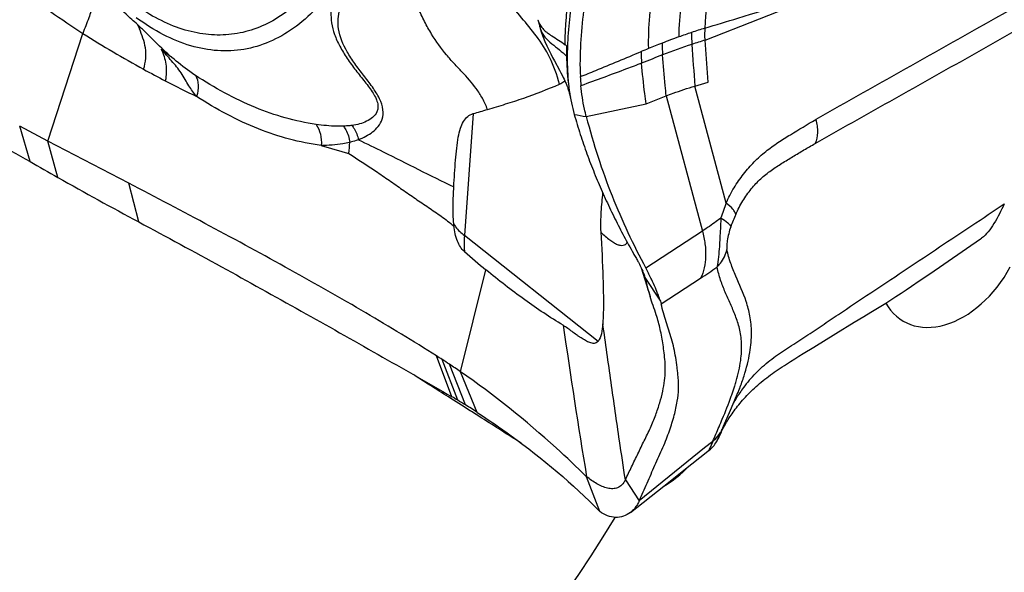
# Model space of a CAD drawing. Units: millimetres. Extents: x 0 to 594, y 0 to 420.
# Drawn here: x 119 to 124, y 144 to 147 of the extents above; entities that cross this region are included whole.
import ezdxf

# ---------------------------------------------------------------- set-up
doc = ezdxf.new("R2010")
doc.units = ezdxf.units.MM
doc.header["$LTSCALE"] = 32.67
doc.layers.add('607078340-000_CL', color=7, linetype='CONTINUOUS')
doc.layers.add('607088386-000_CL', color=7, linetype='CONTINUOUS')

msp = doc.modelspace()

# ---------------------------------------------------------------- linework, layer by layer
at = {"layer": '607078340-000_CL', "color": 9, "linetype": 'CONTINUOUS'}
for p, q in [((122.0724, 147.075), (122.7539, 147.3433)), ((122.0888, 146.8591), (122.0724, 147.075)), ((121.3584, 146.9921), (121.3622, 146.9874)), ((122.0199, 146.8384), (122.0888, 146.8591)), ((122.1812, 146.2342), (122.0199, 146.8384)), ((121.8723, 146.7878), (122.0585, 146.0905)), ((121.4604, 146.6806), (121.7685, 146.7474)), ((120.8777, 146.6964), (120.8321, 146.0672)), ((118.5939, 146.4484), (118.5406, 146.6309)), ((119.154, 146.1376), (119.103, 146.3368)), ((122.0585, 146.0905), (121.7667, 145.9)), ((121.5212, 145.5217), (120.8321, 146.0672)), ((120.8122, 145.365), (120.9434, 145.8902)), ((121.7622, 145.8511), (121.8423, 145.7288)), ((120.7678, 145.2357), (120.6888, 145.4463)), ((120.7978, 145.2182), (120.717, 145.4283)), ((120.8987, 145.1551), (120.8122, 145.365)), ((122.07, 144.972), (121.7333, 144.6997)), ((122.1121, 145.006), (122.07, 144.972)), ((122.0875, 144.9558), (122.0864, 144.9549)), ((121.6615, 144.8078), (121.7332, 144.6995))]:
    msp.add_line(p, q, dxfattribs=at)
at = {"layer": '607078340-000_CL', "color": 7, "linetype": 'CONTINUOUS'}
for p, q in [((119.1484, 147.1552), (119.1575, 147.1336)), ((121.2112, 147.1806), (121.2112, 147.1803)), ((118.6859, 146.5545), (118.8666, 147.1085)), ((121.3677, 146.8197), (121.3698, 146.8124)), ((121.3698, 146.8124), (121.3721, 146.8038)), ((121.3721, 146.8038), (121.3781, 146.7809)), ((121.7685, 146.7474), (121.8723, 146.7878)), ((118.6859, 146.5545), (118.5406, 146.6308)), ((119.103, 146.3368), (118.6859, 146.5545)), ((118.7376, 146.3669), (118.686, 146.5546)), ((123.2304, 145.87), (123.4911, 146.0497)), ((123.4911, 146.0497), (123.4974, 146.054)), ((121.7429, 145.9016), (121.7891, 145.7527)), ((121.8461, 145.7146), (122.0492, 145.8471)), ((123.136, 145.8059), (123.1763, 145.8331)), ((123.1763, 145.8331), (123.2304, 145.87)), ((123.0561, 145.753), (123.0826, 145.7704)), ((123.0826, 145.7704), (123.1092, 145.788)), ((123.1092, 145.788), (123.136, 145.8059)), ((121.8423, 145.7288), (121.8461, 145.7146)), ((122.9778, 145.7029), (123.0037, 145.7192)), ((123.0037, 145.7192), (123.0298, 145.7359)), ((123.0298, 145.7359), (123.0561, 145.753)), ((122.8899, 145.6491), (122.9271, 145.6716)), ((122.9271, 145.6716), (122.9523, 145.6871)), ((122.9523, 145.6871), (122.9778, 145.7029)), ((122.8054, 145.5983), (122.8414, 145.62)), ((122.8414, 145.62), (122.8899, 145.6491)), ((122.7465, 145.5623), (122.7817, 145.5839)), ((122.7817, 145.5839), (122.8054, 145.5983)), ((122.6329, 145.4925), (122.7465, 145.5623)), ((122.5778, 145.4588), (122.6329, 145.4925)), ((122.4916, 145.4048), (122.513, 145.4185)), ((122.513, 145.4185), (122.5345, 145.432)), ((122.5345, 145.432), (122.5561, 145.4454)), ((122.5561, 145.4454), (122.5778, 145.4588)), ((120.8377, 145.1944), (120.7546, 145.4039)), ((122.1577, 145.0622), (122.1546, 145.0538)), ((122.1577, 145.0621), (122.1598, 145.0679)), ((122.1623, 145.0677), (122.1653, 145.0734)), ((122.1653, 145.0734), (122.1718, 145.0856)), ((122.1718, 145.0856), (122.1792, 145.0987)), ((122.1468, 145.0394), (122.1477, 145.0416)), ((122.1477, 145.0416), (122.1514, 145.051)), ((122.1546, 145.0538), (122.1486, 145.0379)), ((122.1496, 145.0403), (122.1531, 145.0486)), ((122.1315, 145.0041), (122.1318, 145.0045)), ((122.0045, 144.8901), (122.0864, 144.9549)), ((122.0864, 144.9549), (122.0863, 144.9548)), ((122.088, 144.9561), (122.0878, 144.956)), ((121.8595, 144.7752), (122.0045, 144.8901)), ((121.5303, 144.6438), (121.4617, 144.8238)), ((121.6886, 144.6397), (121.8595, 144.7752))]:
    msp.add_line(p, q, dxfattribs=at)
for points in [[(121.2112, 147.1803), (121.2141, 147.1688), (121.2168, 147.1582), (121.2196, 147.1479), (121.2223, 147.138), (121.2233, 147.1343)], [(121.2233, 147.1344), (121.2299, 147.113), (121.2382, 147.09), (121.2474, 147.0676), (121.2572, 147.0459), (121.2671, 147.0251), (121.2771, 147.0053), (121.287, 146.9862), (121.2966, 146.9683)], [(121.2966, 146.9683), (121.3219, 146.9208), (121.3291, 146.9071), (121.3356, 146.8946), (121.3413, 146.8832), (121.3462, 146.8733), (121.3504, 146.8646), (121.3538, 146.8571), (121.3567, 146.8507), (121.3589, 146.8456), (121.3606, 146.8414), (121.3617, 146.8385), (121.3624, 146.8366), (121.3633, 146.834), (121.3646, 146.8302), (121.366, 146.8256), (121.3677, 146.8197)], [(122.2801, 145.2342), (122.2875, 145.242), (122.295, 145.2498), (122.3027, 145.2576), (122.3106, 145.2654), (122.3187, 145.2732), (122.3269, 145.281), (122.3354, 145.2887), (122.344, 145.2963), (122.3528, 145.304), (122.3618, 145.3115), (122.371, 145.319), (122.3803, 145.3265), (122.3898, 145.3338), (122.3994, 145.3412), (122.4092, 145.3485), (122.4192, 145.3557), (122.4292, 145.3628), (122.4394, 145.3699), (122.4497, 145.377), (122.46, 145.384), (122.4705, 145.391), (122.481, 145.3979), (122.4916, 145.4048)], [(122.1581, 145.0642), (122.1724, 145.0963), (122.198, 145.1541), (122.2224, 145.2108), (122.2416, 145.2575)], [(122.2278, 145.1716), (122.2337, 145.1793), (122.2398, 145.1871), (122.2461, 145.1949), (122.2526, 145.2028), (122.2592, 145.2106), (122.266, 145.2185), (122.273, 145.2263), (122.2801, 145.2342)], [(122.1792, 145.0987), (122.1832, 145.1054), (122.1874, 145.1123), (122.1918, 145.1194), (122.1964, 145.1266), (122.2011, 145.1338), (122.2061, 145.1412), (122.2112, 145.1487), (122.2166, 145.1563), (122.2221, 145.1639), (122.2278, 145.1716)], [(122.1531, 145.0486), (122.155, 145.0526), (122.1571, 145.0571), (122.1596, 145.0622), (122.1623, 145.0677)], [(122.1314, 145.0039), (122.1339, 145.0081), (122.1372, 145.0139)], [(122.1372, 145.0139), (122.1401, 145.0194), (122.1427, 145.0246), (122.145, 145.0296), (122.147, 145.0339), (122.1473, 145.0347)], [(122.0863, 144.9548), (122.0936, 144.9604), (122.1007, 144.9664)], [(122.1007, 144.9664), (122.1073, 144.9727), (122.1133, 144.9791), (122.1186, 144.9854), (122.1234, 144.9917)], [(122.1234, 144.9917), (122.1276, 144.9979), (122.1314, 145.0039)]]:
    msp.add_lwpolyline(points, dxfattribs=at)
at = {"layer": '607078340-000_CL', "color": 9, "linetype": 'CONTINUOUS'}
for centre, radius, start, end in [((122.3418, 152.6726), 6.5602, 238.01216, 241.17371), ((123.0083, 144.1265), 3.1528, 108.613, 109.8612), ((122.8974, 144.4536), 2.8075, 107.1053, 108.5986), ((123.0488, 147.1229), 1.0468, 180.4607, 183.8081), ((121.232, 146.9038), 0.1903, 48.3055, 50.9975), ((123.0265, 147.0134), 1.6682, 178.8844, 180.7291), ((121.249, 146.923), 0.1646, 46.0425, 48.2869), ((123.0229, 147.0799), 1.1723, 181.0005, 183.9553), ((122.9321, 144.241), 2.9615, 108.2596, 111.363), ((138.7273, 148.1612), 16.7597, 183.7901, 184.52682), ((123.1171, 143.679), 3.5531, 107.0986, 108.2523), ((124.523, 140.2754), 7.2914, 112.09489, 112.41827), ((123.0388, 147.0573), 1.2972, 181.831, 184.4806), ((124.3764, 140.531), 6.9427, 111.30943, 112.26725), ((121.9344, 151.9441), 5.7256, 241.2311, 242.5048), ((121.7981, 151.6867), 5.4344, 242.5264, 244.4305), ((122.6235, 153.0709), 6.4953, 259.12765, 259.68425), ((121.2499, 150.2852), 3.9273, 252.8854, 255.0371), ((119.8148, 146.5573), 0.4263, 351.0582, 358.7359), ((123.0051, 145.8971), 0.8903, 157.7402, 162.9413), ((122.9101, 145.8692), 0.746, 155.685, 160.9985), ((127.1905, 147.7784), 5.7603, 199.15321, 199.54679), ((120.633, 148.0157), 2.59, 303.1466, 305.4116), ((118.7442, 146.4221), 3.6535, 337.0161, 337.1987)]:
    msp.add_arc(centre, radius, start, end, dxfattribs=at)
at = {"layer": '607078340-000_CL', "color": 7, "linetype": 'CONTINUOUS'}
for centre, radius, start, end in [((123.255, 143.4514), 3.8717, 109.9009, 111.2664), ((123.0472, 146.98), 1.6851, 177.9092, 179.7486), ((123.7324, 142.2271), 5.1857, 111.2752, 112.112), ((122.6402, 146.9487), 1.2122, 182.9189, 185.1328), ((122.4357, 146.9605), 1.0728, 186.0319, 186.392), ((122.3965, 146.956), 1.0333, 186.3853, 187.8514), ((122.3026, 146.9425), 0.9385, 187.8166, 191.7325), ((122.2, 146.9213), 0.8338, 191.739, 195.951), ((132.867, 171.4435), 28.7833, 240.27188, 240.60094), ((130.2506, 166.7901), 23.4448, 240.58937, 241.75087), ((121.0963, 146.1497), 0.3202, 183.8685, 185.8954), ((123.9378, 149.5294), 4.7127, 228.7781, 230.5515), ((121.5208, 145.7866), 0.25, 19.703, 22.8763), ((121.5275, 145.7891), 0.2428, 19.452, 19.6685), ((120.459, 145.1944), 1.4859, 28.0537, 28.3528), ((123.2546, 146.2067), 1.5342, 193.4035, 197.2123), ((161.3084, 151.3647), 40.38, 188.20067, 189.32219), ((114.9789, 136.4766), 10.6329, 57.33989, 57.52033), ((119.0081, 142.7571), 3.1711, 56.5809, 57.3915), ((119.0478, 142.8147), 3.1011, 55.3229, 56.6074), ((121.2891, 145.5845), 0.9813, 342.6257, 344.155), ((122.8805, 144.831), 0.7594, 139.8177, 143.4741), ((122.8963, 144.8193), 0.7791, 143.4682, 148.2173), ((117.9222, 140.3283), 5.6727, 59.5424, 59.8932), ((118.0724, 140.5833), 5.3767, 59.049, 59.5438), ((122.8725, 144.8339), 0.7512, 148.2066, 150.5086), ((118.2057, 141.0402), 4.9178, 56.7977, 57.6433), ((115.3868, 147.9479), 7.3405, 336.3758, 337.01109), ((122.0431, 145.1148), 0.1256, 329.4799, 336.3253), ((120.3002, 145.7623), 1.983, 338.305, 338.6196), ((121.9761, 145.1068), 0.1858, 337.1565, 338.2088)]:
    msp.add_arc(centre, radius, start, end, dxfattribs=at)
at = {"layer": '607078340-000_CL', "color": 9, "linetype": 'CONTINUOUS'}
for points, knots in [([(119.4366, 152.0845), (119.5241, 152.0153), (119.6934, 151.8407), (119.911, 151.5196), (120.1045, 151.1304), (120.2668, 150.6873), (120.3919, 150.2068), (120.4748, 149.7068), (120.5126, 149.2062), (120.5038, 148.7238), (120.4489, 148.2776), (120.3499, 147.884), (120.2288, 147.6003), (120.1103, 147.4158), (120.0165, 147.3046), (119.915, 147.216), (119.8065, 147.1512), (119.6921, 147.1113), (119.5732, 147.0971), (119.4515, 147.1086), (119.3287, 147.1456), (119.2058, 147.2071), (119.128, 147.2616), (119.0894, 147.2921)], [0, 0, 0, 0, 0.054147, 0.116992, 0.187684, 0.264594, 0.345609, 0.428334, 0.510265, 0.588946, 0.66214, 0.728015, 0.785391, 0.810834, 0.834219, 0.855788, 0.875929, 0.895174, 0.914169, 0.933592, 0.954065, 0.976093, 1, 1, 1, 1]), ([(121.203, 147.0963), (121.1791, 147.1286), (121.1265, 147.191), (121.0124, 147.3247), (120.9102, 147.4885), (120.824, 147.6832), (120.7584, 147.8589), (120.6913, 148.0539), (120.6451, 148.1898), (120.6208, 148.2604)], [0, 0, 0, 0, 0.091723, 0.186274, 0.401326, 0.529063, 0.672191, 0.829569, 1, 1, 1, 1]), ([(120.9512, 146.7177), (120.9439, 146.7374), (120.927, 146.7747), (120.8844, 146.8411), (120.8324, 146.8983), (120.779, 146.9543), (120.7237, 147.0168), (120.672, 147.0891), (120.6253, 147.1721), (120.5778, 147.2731), (120.5237, 147.421), (120.4636, 147.623), (120.4252, 147.7684), (120.4052, 147.8459)], [0, 0, 0, 0, 0.049755, 0.096053, 0.185598, 0.23127, 0.278739, 0.382361, 0.440149, 0.503018, 0.645479, 0.811095, 1, 1, 1, 1]), ([(122.0111, 147.7466), (122.0087, 147.6381), (121.9807, 147.476), (121.9456, 147.2593), (121.9372, 147.148), (121.9371, 147.0919)], [0, 0, 0, 0, 0.493923, 0.744418, 1, 1, 1, 1]), ([(121.8372, 147.6834), (121.836, 147.6313), (121.8265, 147.5253), (121.7957, 147.3095), (121.7769, 147.1434), (121.7804, 147.0314)], [0, 0, 0, 0, 0.239003, 0.486607, 1, 1, 1, 1]), ([(118.1757, 147.626), (118.2917, 147.5257), (118.518, 147.3472), (118.7548, 147.1832), (118.8666, 147.1085)], [0, 0, 0, 0, 0.532775, 1, 1, 1, 1]), ([(121.3517, 147.0516), (121.3518, 147.1464), (121.3656, 147.2859), (121.3862, 147.466), (121.3927, 147.5525), (121.3936, 147.5942)], [0, 0, 0, 0, 0.522303, 0.770218, 1, 1, 1, 1]), ([(124.2034, 147.5454), (123.9432, 147.3988), (123.553, 147.1788), (123.0326, 146.8857), (122.7722, 146.7395), (122.6423, 146.6657)], [0, 0, 0, 0, 0.499998, 0.749976, 1, 1, 1, 1]), ([(122.6396, 146.5424), (122.7677, 146.6151), (123.0254, 146.7597), (123.5406, 147.05), (123.9274, 147.268), (124.1851, 147.4131)], [0, 0, 0, 0, 0.249097, 0.49977, 1, 1, 1, 1]), ([(120.1738, 147.3666), (120.1415, 147.3208), (120.0737, 147.2371), (119.9568, 147.1343), (119.8308, 147.0621), (119.6972, 147.0222), (119.5585, 147.0156), (119.4171, 147.0423), (119.2752, 147.1011), (119.1857, 147.1582), (119.1413, 147.1909)], [0, 0, 0, 0, 0.140841, 0.269525, 0.388835, 0.502854, 0.616442, 0.734533, 0.861387, 1, 1, 1, 1]), ([(120.1738, 147.3666), (120.1634, 147.3352), (120.1496, 147.2865), (120.1428, 147.2179), (120.1466, 147.1619), (120.1621, 147.1023), (120.1899, 147.041), (120.2278, 146.9796), (120.272, 146.9192), (120.3187, 146.8611), (120.3554, 146.8134), (120.3769, 146.775), (120.3861, 146.7489), (120.3876, 146.7253), (120.3808, 146.6995), (120.3601, 146.6749), (120.3284, 146.655), (120.292, 146.6417), (120.266, 146.6368), (120.2527, 146.635)], [0, 0, 0, 0, 0.112174, 0.170466, 0.2328, 0.301603, 0.377937, 0.46019, 0.545641, 0.631463, 0.712976, 0.749262, 0.780351, 0.805972, 0.828217, 0.869211, 0.910828, 0.954272, 1, 1, 1, 1]), ([(122.0716, 147.1369), (122.1283, 147.1543), (122.3555, 147.2237), (122.5831, 147.2919), (122.7539, 147.3433)], [0, 0, 0, 0, 0.249478, 1, 1, 1, 1]), ([(120.2858, 146.5616), (120.2992, 146.5665), (120.3247, 146.5782), (120.3599, 146.6005), (120.3903, 146.6293), (120.4121, 146.6684), (120.4159, 146.7202), (120.3955, 146.7777), (120.3578, 146.8355), (120.3125, 146.8937), (120.2674, 146.9529), (120.2171, 147.0289), (120.1826, 147.1077), (120.1802, 147.1837), (120.1911, 147.2479), (120.2091, 147.2922), (120.2203, 147.3216)], [0, 0, 0, 0, 0.047921, 0.094324, 0.140051, 0.187543, 0.241931, 0.309507, 0.389252, 0.473742, 0.558346, 0.640109, 0.781443, 0.839816, 0.893995, 1, 1, 1, 1]), ([(121.2112, 147.1803), (121.2133, 147.1717), (121.2197, 147.1553), (121.23, 147.1412), (121.2357, 147.1348)], [0, 0, 0, 0, 0.509457, 1, 1, 1, 1]), ([(121.3219, 146.8483), (121.31, 146.8959), (121.2786, 146.9835), (121.2287, 147.0617), (121.203, 147.0963)], [0, 0, 0, 0, 0.532446, 1, 1, 1, 1]), ([(121.2233, 147.1343), (121.2278, 147.1186), (121.2445, 147.0888), (121.282, 147.0554), (121.3222, 147.0261), (121.3471, 147.004), (121.3584, 146.9921)], [0, 0, 0, 0, 0.247413, 0.498648, 0.753588, 1, 1, 1, 1]), ([(121.2357, 147.1348), (121.241, 147.1289), (121.2489, 147.1215), (121.2574, 147.1148), (121.2595, 147.1132)], [0, 0, 0, 0, 0.746403, 1, 1, 1, 1]), ([(121.2595, 147.1132), (121.2668, 147.1076), (121.2974, 147.0868), (121.3302, 147.0691), (121.3517, 147.0516)], [0, 0, 0, 0, 0.248381, 1, 1, 1, 1]), ([(122.0716, 147.1369), (122.0712, 147.1317), (122.0705, 147.1213), (122.0696, 147.1057), (122.0696, 147.0902), (122.0712, 147.08), (122.0724, 147.075)], [0, 0, 0, 0, 0.250747, 0.502669, 0.753417, 1, 1, 1, 1]), ([(119.4525, 146.7847), (119.4377, 146.8018), (119.4168, 146.8305), (119.3932, 146.8728), (119.3663, 146.9177), (119.3234, 146.9686), (119.2882, 147.0083), (119.27, 147.0278)], [0, 0, 0, 0, 0.222532, 0.347525, 0.4769, 0.736961, 1, 1, 1, 1]), ([(121.4296, 146.887), (121.4561, 146.8973), (121.5608, 146.9392), (121.6643, 146.9837), (121.7423, 147.0158)], [0, 0, 0, 0, 0.252121, 1, 1, 1, 1]), ([(121.8723, 146.7878), (121.8703, 146.8053), (121.8629, 146.8756), (121.857, 146.9461), (121.8534, 146.999)], [0, 0, 0, 0, 0.24927, 1, 1, 1, 1]), ([(119.4462, 146.8936), (119.4363, 146.9001), (119.3942, 146.9288), (119.3543, 146.9607), (119.3247, 146.9862)], [0, 0, 0, 0, 0.23278, 1, 1, 1, 1]), ([(121.7456, 146.9559), (121.7196, 146.9463), (121.6155, 146.9073), (121.5116, 146.868), (121.4329, 146.8402)], [0, 0, 0, 0, 0.249407, 1, 1, 1, 1]), ([(121.7685, 146.7474), (121.766, 146.7646), (121.7566, 146.834), (121.7497, 146.9036), (121.7456, 146.9559)], [0, 0, 0, 0, 0.249026, 1, 1, 1, 1]), ([(119.4462, 146.8936), (119.4551, 146.8787), (119.4648, 146.8411), (119.4586, 146.8036), (119.4525, 146.7847)], [0, 0, 0, 0, 0.465723, 1, 1, 1, 1]), ([(120.0679, 146.6403), (119.961, 146.6559), (119.7423, 146.7195), (119.5435, 146.8286), (119.4462, 146.8936)], [0, 0, 0, 0, 0.480134, 1, 1, 1, 1]), ([(121.8723, 146.7878), (121.884, 146.7924), (121.9327, 146.8107), (121.9821, 146.827), (122.0198, 146.8384)], [0, 0, 0, 0, 0.242087, 1, 1, 1, 1]), ([(120.0942, 146.5318), (119.984, 146.5464), (119.7585, 146.6087), (119.5531, 146.7187), (119.4525, 146.7847)], [0, 0, 0, 0, 0.480335, 1, 1, 1, 1]), ([(120.0679, 146.6403), (120.0783, 146.6253), (120.0935, 146.5896), (120.096, 146.5512), (120.0942, 146.5318)], [0, 0, 0, 0, 0.483342, 1, 1, 1, 1]), ([(120.2089, 146.6315), (120.1974, 146.6311), (120.1503, 146.6308), (120.1032, 146.6352), (120.0679, 146.6403)], [0, 0, 0, 0, 0.243622, 1, 1, 1, 1]), ([(120.2527, 146.635), (120.2491, 146.6345), (120.2346, 146.6328), (120.22, 146.6319), (120.2089, 146.6315)], [0, 0, 0, 0, 0.245728, 1, 1, 1, 1]), ([(120.2527, 146.635), (120.2568, 146.6298), (120.2721, 146.6076), (120.282, 146.5816), (120.2858, 146.5616)], [0, 0, 0, 0, 0.243525, 1, 1, 1, 1]), ([(122.1812, 146.2342), (122.1926, 146.2617), (122.2199, 146.3137), (122.2689, 146.3848), (122.3235, 146.4477), (122.3835, 146.5015), (122.4469, 146.5472), (122.5337, 146.6008), (122.5986, 146.6404), (122.6423, 146.6658)], [0, 0, 0, 0, 0.138356, 0.272186, 0.401158, 0.52555, 0.646161, 0.764581, 1, 1, 1, 1]), ([(122.6423, 146.6658), (122.6482, 146.6439), (122.6548, 146.6022), (122.6476, 146.5597), (122.6397, 146.5426)], [0, 0, 0, 0, 0.546227, 1, 1, 1, 1]), ([(120.2089, 146.6315), (120.2133, 146.6257), (120.2296, 146.6005), (120.2386, 146.5706), (120.241, 146.5479)], [0, 0, 0, 0, 0.239979, 1, 1, 1, 1]), ([(120.241, 146.5479), (120.2293, 146.5451), (120.1809, 146.5354), (120.1315, 146.5317), (120.0942, 146.5318)], [0, 0, 0, 0, 0.244357, 1, 1, 1, 1]), ([(120.2858, 146.5616), (120.2822, 146.5602), (120.2675, 146.5549), (120.2525, 146.5506), (120.241, 146.5479)], [0, 0, 0, 0, 0.247237, 1, 1, 1, 1]), ([(120.2858, 146.5616), (120.3289, 146.5412), (120.4932, 146.461), (120.6554, 146.3766), (120.7776, 146.3188)], [0, 0, 0, 0, 0.260349, 1, 1, 1, 1]), ([(122.2303, 146.1764), (122.2296, 146.1807), (122.2255, 146.1901), (122.2101, 146.2108), (122.1936, 146.2248), (122.1812, 146.2342)], [0, 0, 0, 0, 0.168006, 0.391875, 1, 1, 1, 1]), ([(120.7769, 146.1281), (120.78, 146.1227), (120.7952, 146.0998), (120.8155, 146.0806), (120.8322, 146.0674)], [0, 0, 0, 0, 0.22475, 1, 1, 1, 1]), ([(122.154, 146.1582), (122.146, 146.1521), (122.1148, 146.1288), (122.0828, 146.1064), (122.0585, 146.0905)], [0, 0, 0, 0, 0.257495, 1, 1, 1, 1]), ([(122.154, 146.1582), (122.1664, 146.1508), (122.1829, 146.1399), (122.1991, 146.1234), (122.2038, 146.1157), (122.2047, 146.1121)], [0, 0, 0, 0, 0.621894, 0.842161, 1, 1, 1, 1]), ([(121.5349, 146.0856), (121.55, 146.0713), (121.5716, 146.0518), (121.6007, 146.0313), (121.6187, 146.0216), (121.6351, 146.0168), (121.6498, 146.0161), (121.6632, 146.0209), (121.6693, 146.0283), (121.6714, 146.0325)], [0, 0, 0, 0, 0.379835, 0.526686, 0.64809, 0.750499, 0.835109, 0.913543, 1, 1, 1, 1]), ([(122.0585, 146.0905), (122.0646, 146.0687), (122.0735, 146.0251), (122.078, 145.9426), (122.0658, 145.8817), (122.0492, 145.8471)], [0, 0, 0, 0, 0.273899, 0.536182, 1, 1, 1, 1]), ([(122.2047, 146.1121), (122.1967, 146.089), (122.1879, 146.0558), (122.1835, 146.0162), (122.1838, 146.0007), (122.185, 145.995)], [0, 0, 0, 0, 0.615756, 0.853796, 1, 1, 1, 1]), ([(120.8322, 146.0674), (120.8317, 146.0604), (120.8302, 146.0329), (120.8307, 146.0052), (120.8322, 145.9847)], [0, 0, 0, 0, 0.253228, 1, 1, 1, 1]), ([(122.1338, 145.9048), (122.1401, 145.911), (122.1629, 145.9373), (122.1789, 145.9697), (122.185, 145.995)], [0, 0, 0, 0, 0.253087, 1, 1, 1, 1]), ([(121.6615, 144.8078), (121.6514, 144.8749), (121.6263, 145.0425), (121.588, 145.3109), (121.5595, 145.5123), (121.5454, 145.6129)], [0, 0, 0, 0, 0.250173, 0.625162, 1, 1, 1, 1]), ([(122.1122, 145.0063), (122.1162, 145.0094), (122.1313, 145.0224), (122.1439, 145.0382), (122.1514, 145.051)], [0, 0, 0, 0, 0.255701, 1, 1, 1, 1]), ([(122.1077, 144.9956), (122.1038, 144.9865), (122.0988, 144.9746), (122.0919, 144.9615), (122.0889, 144.9573), (122.0875, 144.9558)], [0, 0, 0, 0, 0.658267, 0.862351, 1, 1, 1, 1])]:
    msp.add_open_spline(points, degree=3, knots=knots, dxfattribs=at)
at = {"layer": '607078340-000_CL', "color": 7, "linetype": 'CONTINUOUS'}
for points, knots in [([(122.1633, 147.7935), (122.1618, 147.7377), (122.1471, 147.6), (122.0994, 147.3843), (122.0743, 147.2201), (122.0717, 147.1369)], [0, 0, 0, 0, 0.252521, 0.623788, 1, 1, 1, 1]), ([(121.414, 147.5742), (121.4121, 147.5338), (121.4043, 147.4496), (121.3822, 147.2727), (121.3667, 147.1353), (121.3633, 147.0415)], [0, 0, 0, 0, 0.226854, 0.473564, 1, 1, 1, 1]), ([(121.4832, 147.5202), (121.4787, 147.4737), (121.4655, 147.3753), (121.4443, 147.2216), (121.4284, 147.0569), (121.4267, 146.9438), (121.4296, 146.887)], [0, 0, 0, 0, 0.220338, 0.468145, 0.731527, 1, 1, 1, 1]), ([(117.0352, 147.383), (117.1634, 147.3026), (117.4206, 147.143), (117.809, 146.9075), (118.2, 146.6757), (118.4622, 146.5236), (118.5939, 146.4484)], [0, 0, 0, 0, 0.249764, 0.499659, 0.749752, 1, 1, 1, 1]), ([(118.9191, 147.3861), (118.9229, 147.3651), (118.929, 147.3338), (118.9266, 147.2911), (118.9173, 147.2465), (118.8949, 147.186), (118.8757, 147.1362), (118.8666, 147.1085)], [0, 0, 0, 0, 0.221869, 0.329991, 0.442709, 0.696338, 1, 1, 1, 1]), ([(119.1479, 147.1557), (119.1278, 147.173), (119.0473, 147.2454), (118.9725, 147.3241), (118.9191, 147.3861)], [0, 0, 0, 0, 0.244844, 1, 1, 1, 1]), ([(119.3151, 146.9937), (119.2862, 147.0202), (119.2439, 147.061), (119.1888, 147.1157), (119.1613, 147.1425), (119.1479, 147.1557)], [0, 0, 0, 0, 0.505394, 0.757653, 1, 1, 1, 1]), ([(119.1788, 146.9253), (119.1848, 146.9434), (119.1928, 146.9802), (119.1897, 147.0523), (119.1708, 147.102), (119.1575, 147.1336)], [0, 0, 0, 0, 0.267485, 0.520709, 1, 1, 1, 1]), ([(119.27, 147.0278), (119.2739, 147.0258), (119.2817, 147.0204), (119.2961, 147.0083), (119.3071, 146.9988), (119.315, 146.9935)], [0, 0, 0, 0, 0.23479, 0.498785, 1, 1, 1, 1]), ([(119.2703, 147.0281), (119.281, 147.0036), (119.2981, 146.9503), (119.297, 146.8934), (119.291, 146.8653)], [0, 0, 0, 0, 0.481494, 1, 1, 1, 1]), ([(119.315, 146.9935), (119.3158, 146.993), (119.3187, 146.9911), (119.3216, 146.9893), (119.3239, 146.9881)], [0, 0, 0, 0, 0.274711, 1, 1, 1, 1]), ([(119.3247, 146.9862), (119.3233, 146.9865), (119.3198, 146.9888), (119.3169, 146.9917), (119.3151, 146.9937)], [0, 0, 0, 0, 0.348344, 1, 1, 1, 1]), ([(120.9512, 146.7177), (120.9824, 146.727), (121.0449, 146.7455), (121.1697, 146.7858), (121.2614, 146.8222), (121.3219, 146.8483)], [0, 0, 0, 0, 0.248366, 0.497433, 1, 1, 1, 1]), ([(121.3219, 146.8483), (121.3243, 146.8493), (121.3342, 146.8542), (121.3432, 146.8607), (121.3497, 146.8661)], [0, 0, 0, 0, 0.241587, 1, 1, 1, 1]), ([(121.4604, 146.6806), (121.4569, 146.6936), (121.4443, 146.7461), (121.4366, 146.7998), (121.4329, 146.8402)], [0, 0, 0, 0, 0.248709, 1, 1, 1, 1]), ([(120.7776, 146.3188), (120.78, 146.3644), (120.7843, 146.4311), (120.7923, 146.5163), (120.7996, 146.5716), (120.8098, 146.6182), (120.825, 146.6554), (120.8473, 146.683), (120.8674, 146.6936), (120.8778, 146.6964)], [0, 0, 0, 0, 0.335556, 0.489976, 0.628189, 0.744618, 0.839512, 0.920883, 1, 1, 1, 1]), ([(121.3983, 146.6922), (121.408, 146.6576), (121.4288, 146.5893), (121.463, 146.4884), (121.5008, 146.3901), (121.5416, 146.2941), (121.5847, 146.2004), (121.6228, 146.124), (121.6543, 146.0639), (121.6783, 146.0195), (121.699, 145.983), (121.7131, 145.9576), (121.7215, 145.9437), (121.725, 145.9367), (121.7267, 145.9333)], [0, 0, 0, 0, 0.129845, 0.25828, 0.38534, 0.511039, 0.635481, 0.758724, 0.819906, 0.880814, 0.941454, 0.971606, 0.986172, 1, 1, 1, 1]), ([(121.4604, 146.6806), (121.4786, 146.6105), (121.5181, 146.4726), (121.6136, 146.2092), (121.7018, 146.0205), (121.7667, 145.9)], [0, 0, 0, 0, 0.258565, 0.511475, 1, 1, 1, 1]), ([(122.2303, 146.1764), (122.2411, 146.2003), (122.2651, 146.246), (122.3084, 146.3079), (122.3574, 146.3609), (122.4027, 146.3974), (122.4403, 146.4222), (122.4777, 146.4459), (122.5248, 146.4749), (122.582, 146.5089), (122.6203, 146.5314), (122.6397, 146.5426)], [0, 0, 0, 0, 0.140425, 0.275115, 0.403167, 0.525072, 0.584794, 0.644094, 0.762144, 0.880567, 1, 1, 1, 1]), ([(120.2359, 146.4911), (120.2828, 146.4608), (120.3526, 146.4152), (120.4443, 146.3525), (120.5119, 146.305), (120.5791, 146.2581), (120.6466, 146.2128), (120.7137, 146.1671), (120.7568, 146.1342), (120.7778, 146.1168)], [0, 0, 0, 0, 0.253883, 0.380051, 0.505665, 0.630176, 0.753171, 0.875739, 1, 1, 1, 1]), ([(120.6887, 145.4463), (120.5685, 145.5227), (120.3189, 145.674), (119.7918, 145.9737), (119.3817, 146.1909), (119.103, 146.3368)], [0, 0, 0, 0, 0.234839, 0.481201, 1, 1, 1, 1]), ([(120.7769, 146.1281), (120.7747, 146.16), (120.7735, 146.2237), (120.7759, 146.2873), (120.7776, 146.3188)], [0, 0, 0, 0, 0.503813, 1, 1, 1, 1]), ([(121.5443, 146.2892), (121.5411, 146.2561), (121.5351, 146.1885), (121.5327, 146.1204), (121.5349, 146.0858)], [0, 0, 0, 0, 0.489367, 1, 1, 1, 1]), ([(122.3003, 145.321), (122.3214, 145.346), (122.3672, 145.3934), (122.4457, 145.4536), (122.5292, 145.5077), (122.6134, 145.562), (122.6967, 145.6181), (122.8075, 145.6932), (122.9467, 145.7859), (123.1139, 145.8969), (123.2806, 146.0085), (123.4475, 146.1196), (123.5588, 146.1936), (123.6144, 146.2307)], [0, 0, 0, 0, 0.061262, 0.122878, 0.185148, 0.247811, 0.310595, 0.373394, 0.498765, 0.624098, 0.749509, 0.874763, 1, 1, 1, 1]), ([(123.6144, 146.2307), (123.5977, 146.1962), (123.5732, 146.1461), (123.5335, 146.087), (123.5102, 146.0628), (123.4974, 146.054)], [0, 0, 0, 0, 0.536722, 0.781946, 1, 1, 1, 1]), ([(119.154, 146.1376), (119.2963, 146.0613), (119.576, 145.9095), (119.9867, 145.6811), (120.3826, 145.4571), (120.6412, 145.3091), (120.7677, 145.2357)], [0, 0, 0, 0, 0.262032, 0.516455, 0.762578, 1, 1, 1, 1]), ([(122.154, 146.1582), (122.1524, 146.1329), (122.1504, 146.0838), (122.1457, 145.9992), (122.1402, 145.9399), (122.1338, 145.9048)], [0, 0, 0, 0, 0.299342, 0.579207, 1, 1, 1, 1]), ([(120.8322, 145.9846), (120.8161, 145.9988), (120.7907, 146.0423), (120.7805, 146.09), (120.7778, 146.1168)], [0, 0, 0, 0, 0.443174, 1, 1, 1, 1]), ([(121.5349, 146.0858), (121.5398, 146.0061), (121.5458, 145.887), (121.5492, 145.7293), (121.5481, 145.6513), (121.5454, 145.6129)], [0, 0, 0, 0, 0.505746, 0.755866, 1, 1, 1, 1]), ([(122.2733, 145.3434), (122.2858, 145.3831), (122.3047, 145.457), (122.3144, 145.5618), (122.3061, 145.6504), (122.2798, 145.7486), (122.2395, 145.8363), (122.2033, 145.9245), (122.19, 145.9709), (122.185, 145.995)], [0, 0, 0, 0, 0.184595, 0.337049, 0.464256, 0.577039, 0.786596, 0.890873, 1, 1, 1, 1]), ([(121.7267, 145.9333), (121.7291, 145.9287), (121.7375, 145.9123), (121.746, 145.8959), (121.7511, 145.8838)], [0, 0, 0, 0, 0.283353, 1, 1, 1, 1]), ([(121.3412, 145.6048), (121.273, 145.6451), (121.1376, 145.7369), (121.0084, 145.8368), (120.9434, 145.8902)], [0, 0, 0, 0, 0.484991, 1, 1, 1, 1]), ([(121.8423, 145.7288), (121.8393, 145.7391), (121.8311, 145.7621), (121.8152, 145.7997), (121.7945, 145.8442), (121.7794, 145.8763), (121.7704, 145.8932)], [0, 0, 0, 0, 0.180146, 0.406619, 0.680715, 1, 1, 1, 1]), ([(122.2331, 145.3166), (122.243, 145.3514), (122.2575, 145.4165), (122.2635, 145.5086), (122.2521, 145.5868), (122.2295, 145.6536), (122.2034, 145.7149), (122.1759, 145.7749), (122.151, 145.8378), (122.1393, 145.882), (122.1338, 145.9048)], [0, 0, 0, 0, 0.177534, 0.325162, 0.449654, 0.561835, 0.669553, 0.776281, 0.885378, 1, 1, 1, 1]), ([(121.8209, 145.659), (121.8158, 145.6749), (121.8041, 145.7058), (121.7939, 145.7372), (121.7891, 145.7527)], [0, 0, 0, 0, 0.505596, 1, 1, 1, 1]), ([(121.7333, 144.6995), (121.7467, 144.73), (121.7738, 144.7909), (121.8072, 144.8674), (121.8346, 144.9283), (121.8548, 144.9734), (121.8731, 145.0176), (121.8934, 145.0729), (121.9138, 145.1373), (121.9296, 145.2097), (121.9369, 145.2746), (121.9351, 145.3241), (121.9315, 145.3607), (121.9277, 145.3955), (121.9217, 145.4378), (121.9122, 145.4869), (121.9002, 145.5336), (121.886, 145.5785), (121.8657, 145.638), (121.8535, 145.6837), (121.8461, 145.7146)], [0, 0, 0, 0, 0.094057, 0.187958, 0.235329, 0.282348, 0.327429, 0.369993, 0.448431, 0.517771, 0.578574, 0.631953, 0.657218, 0.68213, 0.730767, 0.777665, 0.82289, 0.866839, 0.910407, 1, 1, 1, 1]), ([(121.6615, 144.8078), (121.6724, 144.8302), (121.6939, 144.875), (121.7264, 144.9422), (121.7585, 145.0095), (121.792, 145.075), (121.818, 145.1408), (121.8393, 145.2034), (121.8546, 145.2625), (121.8643, 145.3178), (121.8685, 145.3692), (121.8666, 145.4168), (121.862, 145.4611), (121.8544, 145.5165), (121.8427, 145.5827), (121.8288, 145.6342), (121.8209, 145.659)], [0, 0, 0, 0, 0.083165, 0.1663, 0.249488, 0.332704, 0.412137, 0.485831, 0.553707, 0.616127, 0.673342, 0.72599, 0.775186, 0.822135, 0.912843, 1, 1, 1, 1]), ([(121.5212, 145.5216), (121.5187, 145.5183), (121.5124, 145.5131), (121.501, 145.5107), (121.4897, 145.5119), (121.4744, 145.5163), (121.4553, 145.5257), (121.4367, 145.5371), (121.4216, 145.5473), (121.4062, 145.5581), (121.3796, 145.5776), (121.3569, 145.5944), (121.3412, 145.6048)], [0, 0, 0, 0, 0.058713, 0.110511, 0.162901, 0.218147, 0.336964, 0.464192, 0.529956, 0.596686, 0.731817, 1, 1, 1, 1]), ([(121.5454, 145.6129), (121.5442, 145.5953), (121.5406, 145.5639), (121.5297, 145.5329), (121.5212, 145.5217)], [0, 0, 0, 0, 0.55662, 1, 1, 1, 1]), ([(121.4617, 144.8237), (121.4104, 144.8742), (121.2056, 145.068), (120.985, 145.2454), (120.8122, 145.365)], [0, 0, 0, 0, 0.255026, 1, 1, 1, 1]), ([(122.2421, 145.2572), (122.2451, 145.2645), (122.2564, 145.2929), (122.2665, 145.3218), (122.2733, 145.3434)], [0, 0, 0, 0, 0.258092, 1, 1, 1, 1]), ([(122.2077, 145.2384), (122.2093, 145.2429), (122.2156, 145.2605), (122.2215, 145.2782), (122.2257, 145.2915)], [0, 0, 0, 0, 0.256179, 1, 1, 1, 1]), ([(122.1444, 145.081), (122.1501, 145.0944), (122.172, 145.1465), (122.1934, 145.1989), (122.2077, 145.2384)], [0, 0, 0, 0, 0.256601, 1, 1, 1, 1]), ([(120.8987, 145.1551), (120.9579, 145.1164), (121.1813, 144.9628), (121.3902, 144.7871), (121.5303, 144.6438)], [0, 0, 0, 0, 0.260925, 1, 1, 1, 1]), ([(122.1318, 145.0045), (122.1336, 145.0075), (122.1374, 145.0158), (122.1408, 145.0242), (122.1428, 145.0293)], [0, 0, 0, 0, 0.391118, 1, 1, 1, 1]), ([(122.1122, 145.0063), (122.1093, 144.9994), (122.1045, 144.9874), (122.098, 144.9722), (122.093, 144.9622), (122.0897, 144.9574), (122.088, 144.9561)], [0, 0, 0, 0, 0.400574, 0.693149, 0.885863, 1, 1, 1, 1]), ([(121.6615, 144.8078), (121.657, 144.7984), (121.6463, 144.7817), (121.6229, 144.7655), (121.5966, 144.7604), (121.5693, 144.7638), (121.5415, 144.7734), (121.5045, 144.7923), (121.4784, 144.8106), (121.4617, 144.8237)], [0, 0, 0, 0, 0.13439, 0.24665, 0.354554, 0.469454, 0.594647, 0.728176, 1, 1, 1, 1]), ([(121.7332, 144.6995), (121.7304, 144.6932), (121.7191, 144.6709), (121.7028, 144.651), (121.6886, 144.6397)], [0, 0, 0, 0, 0.274493, 1, 1, 1, 1]), ([(121.6886, 144.6397), (121.6775, 144.6309), (121.6525, 144.6172), (121.6102, 144.6114), (121.5678, 144.6203), (121.5422, 144.6348), (121.5302, 144.6437)], [0, 0, 0, 0, 0.249376, 0.490115, 0.737004, 1, 1, 1, 1])]:
    msp.add_open_spline(points, degree=3, knots=knots, dxfattribs=at)
for points in [[(121.3584, 146.9921), (121.359, 146.9461), (121.3618, 146.9001), (121.3675, 146.8544)], [(121.3622, 146.9874), (121.362, 146.9408), (121.3639, 146.8941), (121.3688, 146.8478)], [(120.8777, 146.6964), (120.9023, 146.7031), (120.9268, 146.7103), (120.9512, 146.7177)], [(121.7565, 145.87), (121.7586, 145.8638), (121.7607, 145.8575), (121.7622, 145.8511)]]:
    msp.add_open_spline(points, degree=3, dxfattribs=at)
at = {"layer": '607088386-000_CL', "color": 7, "linetype": 'CONTINUOUS'}
for p, q in [((120.8309, 145.1838), (120.7624, 145.2273)), ((120.9213, 145.1263), (120.8921, 145.1448))]:
    msp.add_line(p, q, dxfattribs=at)
for centre, major_axis, ratio, start_param, end_param in [((123.3435, 146.0638), (0.2467, 0.4397), 0.676245, 2.756705, 4.731069), ((250.5172, 56.44), (180.0036, -119.0281), 0.01685, 2.386895, 2.388432), ((250.5172, 56.44), (180.0036, -119.0281), 0.01685, 2.385856, 2.386346), ((250.5172, 56.44), (180.0036, -119.0281), 0.01685, 2.383997, 2.385623), ((121.8001, 145.1915), (0.2467, 0.4397), 0.676245, -2.294915, -1.938343), ((118.8375, 146.5562), (2.3714, 4.4199), 0.672232, -3.085414, -1.650847)]:
    msp.add_ellipse(centre, major_axis=major_axis, ratio=ratio, start_param=start_param, end_param=end_param, dxfattribs=at)

doc.saveas('drawing.dxf')
